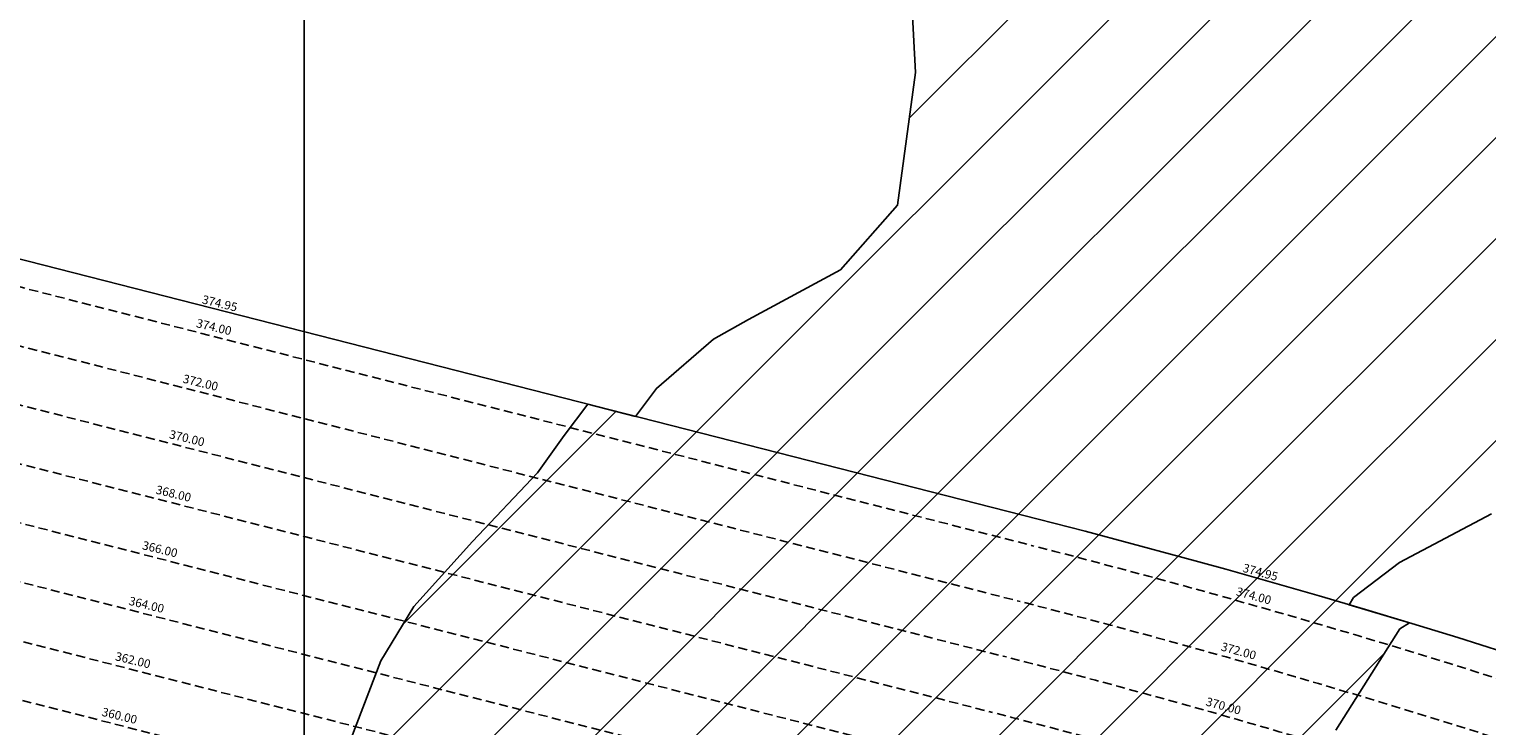
# Model space of a CAD drawing. Extents: x 1538956 to 1571595, y 5042519 to 5072519.
# Drawn here: x 1557317 to 1558338, y 5062707 to 5063195 of the extents above; entities that cross this region are included whole.
import ezdxf

# ---------------------------------------------------------------- set-up
doc = ezdxf.new("R2010")
doc.units = 0
doc.header["$LTSCALE"] = 2
doc.header["$MEASUREMENT"] = 0
doc.linetypes.add('NASCOSTA2', pattern=[4.7625, 3.175, -1.5875])
for name, color, linetype in [('374', 1, 'Continuous'), ('base_cat_ret_foglio', 71, 'Continuous'), ('conica', 8, 'Continuous'), ('interpolazione conica', 1, 'Continuous'), ('inviluppo', 255, 'Continuous')]:
    doc.layers.add(name, color=color, linetype=linetype)
doc.styles.add('PC01', font='ARIAL.TTF')

msp = doc.modelspace()

# ---------------------------------------------------------------- hatches: boundary and pattern name
at = {"layer": '374'}
h = msp.add_hatch(dxfattribs=at)
h.set_pattern_fill('ANSI31', color=256, scale=400, style=0)
h.paths.add_polyline_path([(1559258.1, 5063547.1), (1559242.3, 5063569.2), (1559176.9, 5063627.9), (1559166.1, 5063638.8), (1559111.2, 5063715.7), (1559101, 5063730.7), (1559045.5, 5063804.5), (1559024, 5063822.6), (1558980.2, 5063846.2), (1558915, 5063888.4), (1558886.6, 5063913.9), (1558849.2, 5063989.7), (1558841.6, 5064006.1), (1558827.6, 5064098.5), (1558804.2, 5064190.9), (1558791.4, 5064283.4), (1558797.7, 5064376), (1558824.1, 5064468.9), (1558828.9, 5064561.5), (1558815.2, 5064654), (1558777.5, 5064706.7), (1558740.3, 5064745.9), (1558712.2, 5064760.1), (1558647.3, 5064767.2), (1558582.5, 5064759.1), (1558550, 5064744.1), (1558518.2, 5064700.2), (1558475.2, 5064650.8), (1558454.4, 5064585.1), (1558447.7, 5064557.9), (1558390.6, 5064482.7), (1558338.2, 5064464.3), (1558325.9, 5064461.6), (1558263.2, 5064463.7), (1558196.2, 5064466.6), (1558162.2, 5064462.7), (1558131.4, 5064452.6), (1558080, 5064369.3), (1558128.8, 5064277.2), (1558133.1, 5064270.7), (1558170.1, 5064185), (1558199.4, 5064121.3), (1558224.4, 5064092.9), (1558264.7, 5064071.3), (1558329.9, 5064040.8), (1558375.8, 5064001.7), (1558395.4, 5063962.9), (1558412.6, 5063909.4), (1558444.7, 5063817.2), (1558455.5, 5063724.7), (1558462.7, 5063701.2), (1558483.4, 5063632.3), (1558492.3, 5063539.8), (1558502.1, 5063447.3), (1558530.6, 5063385.6), (1558545.7, 5063355.1), (1558582, 5063262.9), (1558532.2, 5063214.6), (1558467.4, 5063209.7), (1558402.5, 5063204.3), (1558337.6, 5063214.4), (1558272.7, 5063215), (1558207.7, 5063237.3), (1558188.2, 5063259.2), (1558142, 5063320.7), (1558111.7, 5063351.1), (1558076.6, 5063376.4), (1558011.4, 5063414.8), (1557946.7, 5063396.2), (1557932.1, 5063349.4), (1557932.8, 5063256.8), (1557937.7, 5063164.2), (1557925, 5063071.5), (1557885.3, 5063026.2), (1557820.8, 5062991.3), (1557796.4, 5062977.7), (1557756.4, 5062943.2), (1557741.8, 5062923.6), (1558023.5, 5062851.7, -0.009414), (1558241.3, 5062791.6), (1558244.4, 5062796.7), (1558276.4, 5062821.4), (1558341, 5062855.4), (1558389.5, 5062890.7), (1558405.4, 5062901.6), (1558470.2, 5062902.5), (1558488.6, 5062891.6), (1558535.6, 5062853.3), (1558573.8, 5062799.8), (1558601.2, 5062768), (1558666.2, 5062756.8), (1558730.7, 5062793), (1558737.3, 5062801.4), (1558765.9, 5062894.2), (1558793.9, 5062973.5), (1558804, 5062987.2), (1558858.4, 5063015.1), (1558923.1, 5063033.4), (1558988, 5063027.6), (1559052.6, 5063052), (1559084.9, 5063082.4), (1559116.9, 5063116.5), (1559181.9, 5063102.3), (1559204.7, 5063083.6), (1559247.2, 5063048.7), (1559312.1, 5063051.4), (1559376.8, 5063063.4), (1559441.8, 5063045.4), (1559507.2, 5062993.6), (1559572.2, 5062976.5), (1559613, 5062994.9), (1559571.5, 5063052.9), (1559555.2, 5063086.9), (1559505.6, 5063162.6), (1559496.4, 5063178.9), (1559439.9, 5063248.1), (1559422.6, 5063270.8), (1559374.2, 5063338.6), (1559359.7, 5063362.8), (1559308.5, 5063427.4), (1559288.9, 5063454.7)])
at = {"layer": 'interpolazione conica'}
h = msp.add_hatch(dxfattribs=at)
h.set_pattern_fill('ANSI31', color=256, scale=400, style=0)
h.paths.add_polyline_path([(1558276.8, 5062774.8), (1558283.4, 5062779), (1558241.3, 5062791.6, 0.009414), (1558023.5, 5062851.7), (1557708.3, 5062932.2), (1557691.8, 5062910.1), (1557673.1, 5062884), (1557627.6, 5062835.9), (1557586.5, 5062790.6), (1557563.5, 5062752.5), (1557542.4, 5062697.6), (1557539.7, 5062666.7), (1557781.1, 5062605), (1557785.4, 5062607.3), (1557824.2, 5062622.2), (1557889, 5062625.1), (1557953.8, 5062639.7), (1558018.6, 5062648), (1558083.3, 5062661.2), (1558148.1, 5062665.7), (1558212.9, 5062678.3), (1558231.9, 5062704)])
h.paths.add_polyline_path([(1557760.2, 5062527.7), (1557824.7, 5062569.5), (1557889.5, 5062573.2), (1557900.2, 5062574.6), (1557781.1, 5062605), (1557506.6, 5062675.1), (1557499.9, 5062617.8), (1557497.7, 5062604.6), (1557471.8, 5062511.8), (1557501.2, 5062474.4), (1557566.2, 5062465.1), (1557695.7, 5062485.8), (1557745.1, 5062514.3)])

# ---------------------------------------------------------------- linework, layer by layer
at = {"layer": '374'}
for points in [[(1557741.8, 5062923.6), (1557756.4, 5062943.2), (1557796.4, 5062977.7), (1557820.8, 5062991.3), (1557885.3, 5063026.2), (1557925, 5063071.5), (1557937.7, 5063164.2), (1557932.8, 5063256.8)], [(1558341, 5062855.4), (1558276.4, 5062821.4), (1558244.4, 5062796.7), (1558241.3, 5062791.6)]]:
    msp.add_lwpolyline(points, dxfattribs=at)
at = {"layer": 'base_cat_ret_foglio', "color": 92}
msp.add_line((1557509.7, 5062263.5), (1557509.7, 5063826.7), dxfattribs=at)
at = {"layer": 'conica', "linetype": 'NASCOSTA2'}
for p, q in [((1555176.3, 5063559.5), (1558018.8, 5062833.3)), ((1555166.4, 5063520.7), (1558008.9, 5062794.5)), ((1555156.5, 5063481.9), (1557999, 5062755.7)), ((1555146.6, 5063443.2), (1557989.1, 5062717)), ((1555136.7, 5063404.4), (1557979.2, 5062678.2)), ((1555126.8, 5063365.7), (1557969.3, 5062639.5)), ((1555116.9, 5063326.9), (1557959.4, 5062600.7))]:
    msp.add_line(p, q, dxfattribs=at)
at = {"layer": 'conica', "color": 255, "linetype": 'NASCOSTA2'}
msp.add_line((1555107, 5063288.2), (1557949.5, 5062562), dxfattribs=at)
at = {"layer": 'conica', "linetype": 'NASCOSTA2'}
for radius, start in [(5981, 355.72437), (5941, 355.73464), (5901, 355.74505), (5861, 355.7556)]:
    msp.add_arc((1556538.3, 5057038.4), radius, start, 75.66842, dxfattribs=at)
at = {"layer": 'interpolazione conica'}
for points in [[(1557741.8, 5062923.6), (1557708.3, 5062932.2), (1557691.8, 5062910.1), (1557673.1, 5062884), (1557627.6, 5062835.9), (1557586.5, 5062790.6), (1557563.5, 5062752.5), (1557542.4, 5062697.6)], [(1558231.9, 5062704), (1558276.8, 5062774.8), (1558283.4, 5062779), (1558241.3, 5062791.6)]]:
    msp.add_lwpolyline(points, dxfattribs=at)
at = {"layer": 'inviluppo'}
msp.add_lwpolyline([(1548060.2, 5059823.7, -0.38517), (1555181, 5063577.9), (1558023.5, 5062851.7, -0.363718), (1562521.5, 5056590.6)], format="xyb", dxfattribs=at).dxf.unprotected_set("ltscale", 0)

# ---------------------------------------------------------------- texts
at = {"layer": 'conica', "char_height": 6, "width": 250, "attachment_point": 8, "style": 'PC01'}
for s, insert, rotation in [('{\\fArial|b0|i0|c238|p34;374.}95', (1557450, 5062999.8), 346.3342), ('374.00', (1557445.5, 5062981.4, 85.3), 346.3342), ('372.00', (1557436.1, 5062942.5, 85.3), 346.3342), ('370.00', (1557426.6, 5062903.6, 85.3), 346.3342), ('368.00', (1557417.2, 5062864.8, 85.3), 346.3342), ('366.00', (1557407.7, 5062825.9, 85.3), 346.3342), ('{\\fArial|b0|i0|c238|p34;374.}95', (1558178.3, 5062811.6), 344.5855), ('374.00', (1558173.2, 5062793.3, 85.3), 344.5855), ('364.00', (1557398.3, 5062787, 85.3), 346.3342), ('372.00', (1558162.6, 5062754.7, 85.3), 344.5855), ('362.00', (1557388.8, 5062748.2, 85.3), 346.3342), ('370.00', (1558152, 5062716.2, 85.3), 344.5855), ('360.00', (1557379.4, 5062709.3, 85.3), 346.3342)]:
    msp.add_mtext(s, dxfattribs=dict(at, insert=insert, rotation=rotation))

doc.saveas('drawing.dxf')
